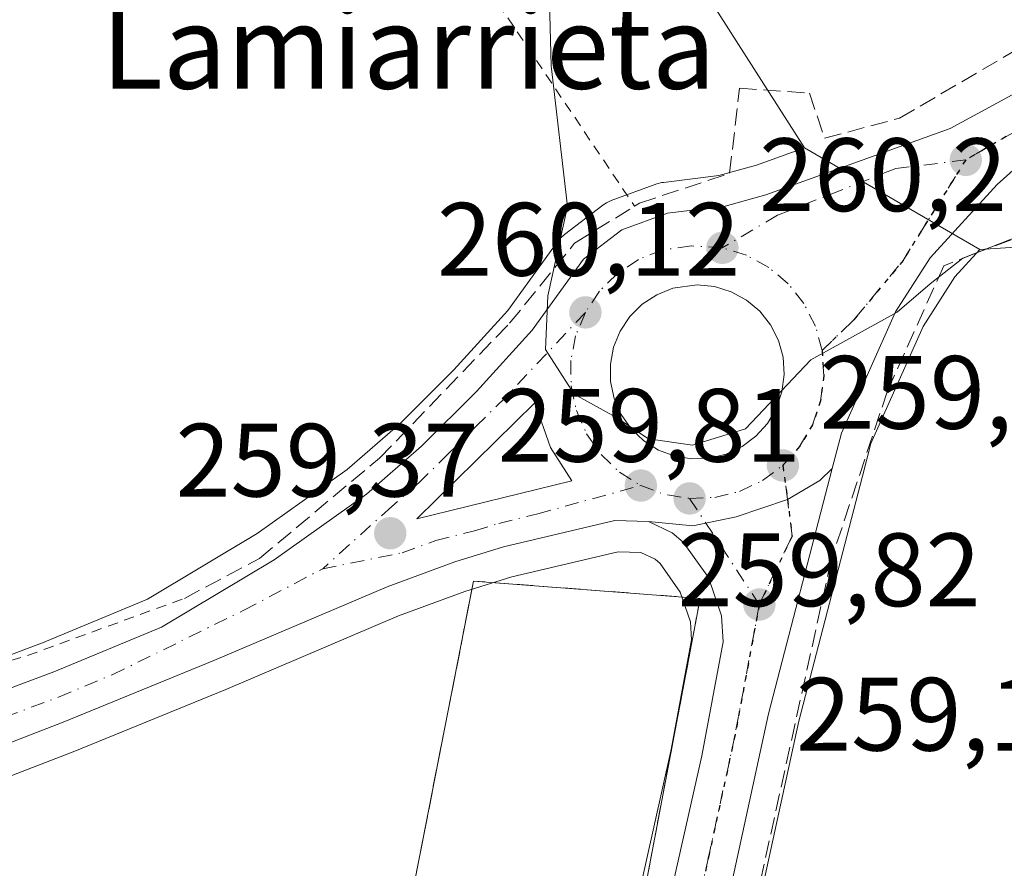
# Model space of a CAD drawing. Units: metres. Extents: x 623583 to 627019, y 4780450 to 4782826.
# Drawn here: x 623695 to 623790, y 4781879 to 4781961 of the extents above; entities that cross this region are included whole.
import ezdxf
from ezdxf.enums import TextEntityAlignment as Align

# ---------------------------------------------------------------- set-up
doc = ezdxf.new("R2010")
doc.units = ezdxf.units.M
doc.header["$MEASUREMENT"] = 0
for name, pattern in [('DGN Style 2', [1.6480167562047852, 0.988810053722871, -0.6592067024819142]), ('DGN Style 3', [2.307223458686699, 1.648016756204785, -0.6592067024819142]), ('DGN Style 4', [2.6384748266838614, 1.318413404963828, -0.6592067024819142, 0.001648016756204785, -0.6592067024819142]), ('DGN Style 5', [1.1536117293433497, 0.4944050268614355, -0.6592067024819142])]:
    doc.linetypes.add(name, pattern=pattern)
for name, color, linetype, lineweight in [('Alambrada', 7, 'DGN Style 2', 0), ('Carretera de calzada única Cxs', 7, 'Continuous', 13), ('Carretera de calzada única eje', 7, 'DGN Style 4', 0), ('Curva de nivel normal', 30, 'Continuous', 0), ('Isleta de vial', 135, 'Continuous', 13), ('Muro lineal', 1, 'DGN Style 3', 13), ('Núcleo urbano CxS', 7, 'Continuous', 0), ('Pista deportiva Cxs', 7, 'Continuous', 0), ('Prado CxS', 92, 'Continuous', 0), ('Punto de cota en terreno', 7, 'Continuous', 0), ('Ruta', 7, 'DGN Style 5', 30), ('Rótulo de punto de cota en terreno', 7, 'Continuous', 0), ('Suelo desnudo CxS', 253, 'Continuous', 0), ('Texto cartográfico', 7, 'Continuous', 0)]:
    doc.layers.add(name, color=color, linetype=linetype, lineweight=lineweight)
doc.styles.add('Style-Arial', font='txt')

# ---------------------------------------------------------------- blocks, each defined once
blk = doc.blocks.new('*U15')
at = {"layer": 'Núcleo urbano CxS', "color": 7, "linetype": 'Continuous', "lineweight": 0}
for points in [[(623738.2484999998, 4781797.813300001, 253.3620999999985), (623744.1653000005, 4781818.178900001, 253.2927999999956), (623746.5926999999, 4781827.7119, 257.6472000000067), (623746.9118999997, 4781829.683900001, 257.670100000003), (623749.4342999998, 4781845.262499999, 257.5987000000023), (623752.7504000004, 4781868.4351, 257.4296000000031), (623752.7657000005, 4781868.531099999, 257.4309999999969), (623752.7800000003, 4781868.606100001, 257.4326000000001), (623754.2761000004, 4781875.9857, 257.7032000000036), (623757.551, 4781890.623299999, 257.6284000000014), (623759.5242999997, 4781901.183900001, 258.4712), (623759.4282999998, 4781902.8851, 258.6634999999951), (623758.4340000004, 4781905.7667, 259.3261999999959), (623756.4855000004, 4781908.520300001, 259.9055999999982), (623756.0155999997, 4781908.914100001, 259.9219000000012), (623754.6492999997, 4781909.579299999, 259.9484999999986), (623752.4501, 4781909.6403, 259.956600000005), (623742.2276999997, 4781907.2137, 259.7011000000057), (623737.7081000004, 4781905.826099999, 259.5685999999987), (623731.3459000001, 4781903.490300001, 259.4967999999935), (623714.7164000003, 4781896.401900001, 258.8879000000015), (623700.1989000002, 4781890.4627, 258.631899999993), (623684.9839000005, 4781884.581499999, 258.4052999999985)], [(623681.7901, 4781895.156500001, 258.3929000000062), (623697.0987999998, 4781900.871099999, 258.7498999999953), (623707.1772999996, 4781905.066500001, 259.0633999999991), (623717.7484999998, 4781911.384099999, 259.3366999999998), (623726.3998999996, 4781917.5383, 259.641300000003), (623731.4839000005, 4781921.976100001, 259.8037999999942), (623736.6688999999, 4781927.131899999, 259.8947999999946), (623741.8472999996, 4781932.8533, 260.0363999999972), (623746.7021000005, 4781939.542300001, 260.2051000000066), (623746.9828000005, 4781939.875299999, 260.2160000000004), (623747.3085000003, 4781940.163699999, 260.2274000000034), (623750.9984999998, 4781942.983899999, 260.3466999999946), (623751.3201000001, 4781943.1983, 260.3521000000038), (623751.7940999996, 4781943.419500001, 260.3601000000053), (623756.1645000001, 4781945.009299999, 260.3646000000008), (623756.6690999996, 4781945.144500001, 260.3668000000035), (623756.8147999998, 4781945.1667, 260.367499999993), (623762.1508999999, 4781945.839500001, 260.4137999999948), (623765.7528999997, 4781946.8321, 260.4612999999954), (623770.3870000001, 4781948.4977, 260.4670000000042), (623787.2432000004, 4781938.6941, 260.446299999996), (623784.8466999996, 4781936.074300001, 260.3837000000058), (623781.7773000002, 4781931.2905, 260.2369000000036), (623776.7611999996, 4781920.0549, 259.9094000000041), (623775.9440000001, 4781916.906500001, 259.777700000006), (623769.8287000004, 4781893.343699999, 258.8727999999974), (623764.8315000003, 4781870.4123, 258.4741999999969)]]:
    blk.add_polyline3d(points, dxfattribs=at)
blk = doc.blocks.new('*U16')
at = {"layer": 'Prado CxS', "color": 92, "linetype": 'Continuous', "lineweight": 0}
blk.add_polyline3d([(623741.8651999999, 4781993.133199999, 260.194399999993), (623770.3870000001, 4781948.4977, 260.4670000000042), (623765.7528999997, 4781946.8321, 260.4612999999954), (623762.1508999999, 4781945.839500001, 260.4137999999948), (623756.8147999998, 4781945.1667, 260.367499999993), (623756.6690999996, 4781945.144500001, 260.3668000000035), (623756.1645000001, 4781945.009299999, 260.3646000000008), (623751.7940999996, 4781943.419500001, 260.3601000000053), (623751.3201000001, 4781943.1983, 260.3521000000038), (623750.9984999998, 4781942.983899999, 260.3466999999946), (623747.3085000003, 4781940.163699999, 260.2274000000034), (623746.9828000005, 4781939.875299999, 260.2160000000004), (623746.7021000005, 4781939.542300001, 260.2051000000066), (623741.8472999996, 4781932.8533, 260.0363999999972), (623736.6688999999, 4781927.131899999, 259.8947999999946), (623731.4839000005, 4781921.976100001, 259.8037999999942), (623726.3998999996, 4781917.5383, 259.641300000003), (623717.7484999998, 4781911.384099999, 259.3366999999998), (623707.1772999996, 4781905.066500001, 259.0633999999991), (623697.0987999998, 4781900.871099999, 258.7498999999953), (623681.7901, 4781895.156500001, 258.3929000000062)], dxfattribs=at)
blk = doc.blocks.new('5PATER')
at = {"layer": 'Suelo desnudo CxS', "linetype": 'Continuous', "lineweight": 0}
h = blk.add_hatch(color=51, dxfattribs=at)
edge = h.paths.add_edge_path()
edge.add_ellipse((0, 0), major_axis=(-0.1095731443231308, -0.1110710700762829), ratio=0.9994222409660322, start_angle=0, end_angle=360)
blk = doc.blocks.new('*U28')
at = {"layer": 'Carretera de calzada única Cxs', "color": 7, "linetype": 'Continuous', "lineweight": 13}
for points in [[(623790.7200999996, 4781946.600099999, 260.9502999999968), (623788.9001000002, 4781944.950099999, 261.0608999999968), (623782.4600999998, 4781937.9101, 260.5424999999959), (623779.1300999997, 4781932.720100001, 260.4121000000014), (623773.9200999998, 4781921.050100001, 260.0610000000015), (623773.0401, 4781917.6601, 260.0228000000061), (623771.8601000002, 4781916.4901, 260.039300000004), (623768.7522999998, 4781914.6777, 259.9814000000042), (623763.8101000005, 4781913.0001, 259.9612999999954), (623759.6401000004, 4781912.130100001, 260.0092000000004), (623755.3800999997, 4781912.5601, 260.0426000000007), (623752.1401000004, 4781912.6501, 260.0633999999991), (623741.4401000004, 4781910.110099999, 259.7967999999965), (623736.7500999998, 4781908.670100001, 259.7981), (623730.2401000002, 4781906.280099999, 259.8788999999961), (623713.5601000005, 4781899.170100001, 259.614499999996), (623699.0900999998, 4781893.2501, 258.8361000000005), (623683.9301000005, 4781887.390100001, 258.6294000000053)], [(623682.6901000004, 4781892.290100001, 258.6016999999993), (623698.2001, 4781898.0801, 258.9024999999965), (623708.5301000001, 4781902.380100001, 259.1812000000064), (623719.3901000004, 4781908.870100001, 259.5632999999943), (623728.2600999996, 4781915.1801, 259.8693999999959), (623733.5301000001, 4781919.780099999, 260.0679999999993), (623738.8400999998, 4781925.0601, 260.2918000000063), (623744.1801000005, 4781930.960100001, 260.6423000000068), (623749.1300999997, 4781937.780099999, 260.859500000006), (623752.8201000001, 4781940.600099999, 260.8842000000004), (623757.1901000004, 4781942.190099999, 260.9983000000066), (623762.7401000002, 4781942.890100001, 260.9334999999992), (623766.6601, 4781943.970100001, 260.5158999999985), (623784.3800999997, 4781950.340100001, 263.5074000000022), (623794.8501000004, 4781956.030099999, 263.5285000000004)]]:
    blk.add_polyline3d(points, dxfattribs=at)
blk.add_polyline3d([(623752.0701000001, 4781924.370100001, 260.3873000000021), (623752.7401000002, 4781922.840100001, 260.3537999999971), (623753.7001, 4781921.470100001, 260.3536000000022), (623754.9200999998, 4781920.3101, 260.3505000000005), (623756.3300999999, 4781919.420100001, 260.3448999999964), (623757.9001000002, 4781918.8301, 260.335699999996), (623759.5500999996, 4781918.5701, 260.3196000000025), (623761.2301000003, 4781918.630100001, 260.3364000000001), (623762.8501000004, 4781919.030099999, 260.3717999999935), (623764.3701, 4781919.7501, 260.3643000000012), (623765.7100999998, 4781920.7501, 260.3644000000059), (623766.8201000001, 4781921.9901, 260.3671000000031), (623767.6700999998, 4781923.440099999, 260.3674000000028), (623768.2100999998, 4781925.020099999, 260.3974000000017), (623768.4301000005, 4781926.6801, 260.4435999999987), (623768.3101000005, 4781928.350099999, 260.4728000000032), (623767.8701, 4781929.960100001, 260.4792000000016), (623767.1101000002, 4781931.460100001, 260.5037000000011), (623766.0701000001, 4781932.770099999, 260.5473000000056), (623764.7901, 4781933.850099999, 260.584400000007), (623763.3201000001, 4781934.6501, 260.6137000000017), (623761.7200999996, 4781935.140100001, 260.622000000003), (623760.0500999996, 4781935.3101, 260.624100000001), (623757.7301000003, 4781934.9801, 260.664499999999), (623756.1801000005, 4781934.360099999, 260.6679000000004), (623754.7801000001, 4781933.440099999, 260.6408999999985), (623753.5900999998, 4781932.270099999, 260.5834999999934), (623752.6601, 4781930.870100001, 260.5323999999964), (623752.0201000003, 4781929.3301, 260.5148999999947), (623751.7100999998, 4781927.6801, 260.5010000000038), (623751.7200999996, 4781926.0101, 260.4410000000062)], close=True, dxfattribs=at)
blk.add_3dface([(623745.9600999998, 4781919.670100001, 260.114499999996), (623744.4501, 4781923.970100001, 260.2376999999979), (623733.1001000004, 4781912.800100001, 259.7514999999985), (623748.0000999998, 4781916.470100001, 260.0528000000049)], dxfattribs=at)

msp = doc.modelspace()

# ---------------------------------------------------------------- linework, layer by layer
at = {"layer": 'Alambrada', "color": 7, "linetype": 'DGN Style 2', "lineweight": 0, "extrusion": (-0.3892257839109133, -0.2372574190417777, 0.8900630349860449), "elevation": -1377100.275811825, "flags": 128}
msp.add_lwpolyline([(-3758657.07129576, 2689482.126859632), (-3758563.873299217, 2689479.642202076), (-3758500.179465793, 2689482.85036313)], dxfattribs=at)
at = {"layer": 'Alambrada', "color": 7, "linetype": 'DGN Style 2', "lineweight": 0}
msp.add_polyline3d([(623598.6875, 4781906.0569, 258.1448999999994), (623628.8101000005, 4781891.0001, 258.0997000000062), (623645.6401000004, 4781887.630100001, 258.0957999999956), (623657.6700999998, 4781888.590100001, 258.1953000000067), (623695.6601, 4781899.6601, 258.8611999999994), (623710.7500999998, 4781905.1601, 259.2918999999966)], dxfattribs=at)
at = {"layer": 'Carretera de calzada única Cxs', "color": 7, "linetype": 'Continuous', "lineweight": 13, "extrusion": (-0.01087374587295907, -0.03245283147482317, 0.999414116059983), "elevation": -161709.3261362176, "flags": 128}
msp.add_lwpolyline([(-927802.8869021328, 4729571.515326368), (-927805.6847942666, 4729575.114920491), (-927812.8980038621, 4729560.909379398)], dxfattribs=at)
at = {"layer": 'Carretera de calzada única Cxs', "color": 7, "linetype": 'Continuous', "lineweight": 13, "extrusion": (-0.0133661929018424, -0.02779302652736763, 0.999524333152405), "elevation": -140981.1382951161, "flags": 128}
msp.add_lwpolyline([(-1510392.132420407, 4577616.519582978), (-1510380.295137175, 4577626.289353054), (-1510383.520477491, 4577628.289999632)], dxfattribs=at)
at = {"layer": 'Carretera de calzada única Cxs', "color": 7, "linetype": 'Continuous', "lineweight": 13}
for points in [[(623847.1218999998, 4781987.834799999, 264.1236000000063), (623833.6601, 4781979.020099999, 262.4018999999971), (623813.7200999996, 4781963.970100001, 261.668399999995), (623796.9001000002, 4781951.700099999, 261.3959999999934), (623790.7200999996, 4781946.600099999, 260.9502999999968), (623788.9001000002, 4781944.950099999, 261.0608999999968), (623782.4600999998, 4781937.9101, 260.5424999999959), (623779.1300999997, 4781932.720100001, 260.4121000000014), (623773.9200999998, 4781921.050100001, 260.0610000000015), (623773.0401, 4781917.6601, 260.0228000000061)], [(623598.7545999996, 4781902.3621, 257.7259999999951), (623616.0401, 4781892.950099999, 257.8261000000057), (623620.5701000001, 4781890.890100001, 258.4159000000073), (623629.5800999999, 4781888.0801, 258.4563000000053), (623639.4200999998, 4781886.110099999, 257.9504000000015), (623648.7801000001, 4781885.550100001, 258.130799999999), (623653.8101000005, 4781885.690099999, 258.1934000000037), (623661.1501000002, 4781886.8101, 258.317200000005), (623680.1201, 4781891.630100001, 258.5644000000029), (623682.6901000004, 4781892.290100001, 258.6016999999993), (623698.2001, 4781898.0801, 258.9024999999965), (623708.5301000001, 4781902.380100001, 259.1812000000064), (623719.3901000004, 4781908.870100001, 259.5632999999943), (623728.2600999996, 4781915.1801, 259.8693999999959), (623733.5301000001, 4781919.780099999, 260.0679999999993), (623738.8400999998, 4781925.0601, 260.2918000000063), (623744.1801000005, 4781930.960100001, 260.6423000000068), (623749.1300999997, 4781937.780099999, 260.859500000006), (623752.8201000001, 4781940.600099999, 260.8842000000004), (623757.1901000004, 4781942.190099999, 260.9983000000066), (623762.7401000002, 4781942.890100001, 260.9334999999992), (623766.6601, 4781943.970100001, 260.5158999999985), (623784.3800999997, 4781950.340100001, 263.5074000000022), (623794.8501000004, 4781956.030099999, 263.5285000000004)], [(623759.5500999996, 4781918.5701, 260.3196000000025), (623761.2301000003, 4781918.630100001, 260.3364000000001), (623762.8501000004, 4781919.030099999, 260.3717999999935), (623764.3701, 4781919.7501, 260.3643000000012), (623765.7100999998, 4781920.7501, 260.3644000000059), (623766.8201000001, 4781921.9901, 260.3671000000031), (623767.6700999998, 4781923.440099999, 260.3674000000028), (623768.2100999998, 4781925.020099999, 260.3974000000017), (623768.4301000005, 4781926.6801, 260.4435999999987), (623768.3101000005, 4781928.350099999, 260.4728000000032), (623767.8701, 4781929.960100001, 260.4792000000016), (623767.1101000002, 4781931.460100001, 260.5037000000011), (623766.0701000001, 4781932.770099999, 260.5473000000056), (623764.7901, 4781933.850099999, 260.584400000007), (623763.3201000001, 4781934.6501, 260.6137000000017), (623761.7200999996, 4781935.140100001, 260.622000000003), (623760.0500999996, 4781935.3101, 260.624100000001), (623757.7301000003, 4781934.9801, 260.664499999999), (623756.1801000005, 4781934.360099999, 260.6679000000004), (623754.7801000001, 4781933.440099999, 260.6408999999985), (623753.5900999998, 4781932.270099999, 260.5834999999934), (623752.6601, 4781930.870100001, 260.5323999999964), (623752.0201000003, 4781929.3301, 260.5148999999947), (623751.7100999998, 4781927.6801, 260.5010000000038), (623751.7200999996, 4781926.0101, 260.4410000000062), (623752.0701000001, 4781924.370100001, 260.3873000000021)], [(623752.0701000001, 4781924.370100001, 260.3873000000021), (623752.7401000002, 4781922.840100001, 260.3537999999971), (623753.7001, 4781921.470100001, 260.3536000000022), (623754.9200999998, 4781920.3101, 260.3505000000005), (623756.3300999999, 4781919.420100001, 260.3448999999964), (623757.9001000002, 4781918.8301, 260.335699999996), (623759.5500999996, 4781918.5701, 260.3196000000025)], [(623773.0401, 4781917.6601, 260.0228000000061), (623766.9101, 4781894.040100001, 259.0941000000021), (623761.9001000002, 4781871.050100001, 258.6821999999956), (623760.3101000005, 4781863.7301, 258.6002000000008), (623756.1101000002, 4781845.5601, 258.5032999999967), (623753.1700999998, 4781827.520099999, 258.1794999999984)], [(623755.3800999997, 4781912.5601, 260.0426000000007), (623759.6401000004, 4781912.130100001, 260.0092000000004), (623763.8101000005, 4781913.0001, 259.9612999999954), (623768.7522999998, 4781914.6777, 259.9814000000042), (623771.8601000002, 4781916.4901, 260.039300000004), (623773.0401, 4781917.6601, 260.0228000000061)], [(623755.3800999997, 4781912.5601, 260.0426000000007), (623759.6401000004, 4781912.130100001, 260.0092000000004), (623763.8101000005, 4781913.0001, 259.9612999999954), (623768.7522999998, 4781914.6777, 259.9814000000042), (623771.8601000002, 4781916.4901, 260.039300000004), (623773.0401, 4781917.6601, 260.0228000000061)], [(623755.3800999997, 4781912.5601, 260.0426000000007), (623752.1401000004, 4781912.6501, 260.0633999999991), (623741.4401000004, 4781910.110099999, 259.7967999999965), (623736.7500999998, 4781908.670100001, 259.7981), (623730.2401000002, 4781906.280099999, 259.8788999999961), (623713.5601000005, 4781899.170100001, 259.614499999996), (623699.0900999998, 4781893.2501, 258.8361000000005), (623683.9301000005, 4781887.390100001, 258.6294000000053), (623680.3201000001, 4781886.470100001, 258.5151000000042), (623662.1601, 4781881.860099999, 258.2173000000039), (623654.2600999996, 4781880.6501, 258.0997999999963), (623648.6901000004, 4781880.5001, 258.0571000000054), (623638.7701000003, 4781881.0801, 258.832899999994), (623628.3201000001, 4781883.170100001, 262.938599999994), (623618.7600999996, 4781886.1601, 260.7455999999947), (623613.7801000001, 4781888.420100001, 258.1937999999937), (623598.8600000005, 4781896.554500001, 257.8619000000036)], [(623749.5301000001, 4781827.090100001, 258.2985000000044), (623752.4001000002, 4781844.8101, 258.633799999996), (623755.7200999996, 4781868.0101, 258.274900000004), (623757.2100999998, 4781875.360099999, 258.3828999999969), (623760.4901000002, 4781890.020099999, 258.5415999999968), (623762.5401, 4781900.9901, 259.1668000000063), (623762.4001000002, 4781903.470100001, 259.3315000000002), (623761.1300999997, 4781907.1501, 259.9106999999931), (623758.7100999998, 4781910.5701, 260.1668999999966), (623757.6601, 4781911.450099999, 260.1462000000029), (623755.3800999997, 4781912.5601, 260.0426000000007)]]:
    msp.add_polyline3d(points, dxfattribs=at)
msp.add_polyline3d([(623753.1700999998, 4781827.520099999, 258.1794999999984), (623751.3598999997, 4781827.301100001, 258.1907999999967), (623749.5301000001, 4781827.090100001, 258.2985000000044), (623752.4001000002, 4781844.8101, 258.633799999996), (623755.7200999996, 4781868.0101, 258.274900000004), (623757.2100999998, 4781875.360099999, 258.3828999999969), (623760.4901000002, 4781890.020099999, 258.5415999999968), (623762.5401, 4781900.9901, 259.1668000000063), (623762.4001000002, 4781903.470100001, 259.3315000000002), (623761.1300999997, 4781907.1501, 259.9106999999931), (623758.7100999998, 4781910.5701, 260.1668999999966), (623757.6601, 4781911.450099999, 260.1462000000029), (623755.3800999997, 4781912.5601, 260.0426000000007), (623759.6401000004, 4781912.130100001, 260.0092000000004), (623763.8101000005, 4781913.0001, 259.9612999999954), (623768.7522999998, 4781914.6777, 259.9814000000042), (623771.8601000002, 4781916.4901, 260.039300000004), (623773.0401, 4781917.6601, 260.0228000000061), (623766.9101, 4781894.040100001, 259.0941000000021), (623761.9001000002, 4781871.050100001, 258.6821999999956), (623760.3101000005, 4781863.7301, 258.6002000000008), (623756.1101000002, 4781845.5601, 258.5032999999967)], close=True, dxfattribs=at)
at = {"layer": 'Carretera de calzada única eje', "color": 7, "linetype": 'DGN Style 4', "lineweight": 0, "extrusion": (0.01371366397508646, 0.02970306864840563, 0.9994646882873085), "elevation": 150851.5202744727, "flags": 128}
msp.add_lwpolyline([(1438139.078426347, -4600520.670947742), (1438136.629752883, -4600520.854344226), (1438134.300570866, -4600521.511514965)], dxfattribs=at)
at = {"layer": 'Carretera de calzada única eje', "color": 7, "linetype": 'DGN Style 4', "lineweight": 0, "extrusion": (0.02586796293004367, -0.03932238775956927, 0.9988916849762721), "elevation": -171641.1210163413, "flags": 128}
msp.add_lwpolyline([(3149186.932604931, 3648142.762371851), (3149186.932604931, 3648130.539644247)], dxfattribs=at)
at = {"layer": 'Carretera de calzada única eje', "color": 7, "linetype": 'DGN Style 4', "lineweight": 0}
for points in [[(623846.9801000003, 4781990.5601, 262.9161000000022), (623845.2200999996, 4781989.4001, 263.1971000000049), (623832.3101000005, 4781980.940099999, 262.5669000000053), (623822.2901, 4781973.380100001, 261.6744999999937), (623812.3101000005, 4781965.860099999, 261.6181999999972), (623804.2801000001, 4781960.0001, 262.0993000000017), (623795.8800999997, 4781953.860099999, 262.0449999999983), (623792.7801000001, 4781951.3101, 261.686600000001), (623785.8800999997, 4781947.3301, 261.1128999999929)], [(623785.8800999997, 4781947.3301, 261.1128999999929), (623779.1501000002, 4781946.4901, 260.9351000000024), (623767.7801000001, 4781942.0001, 260.4020000000019), (623762.4700999996, 4781938.870100001, 260.5945999999968)], [(623772.0701000001, 4781928.9901, 260.2747999999993), (623775.0800999999, 4781931.9001, 260.3475999999937), (623779.8501000004, 4781937.6501, 260.4888000000064), (623785.8800999997, 4781947.3301, 261.1128999999929)], [(623762.4700999996, 4781938.870100001, 260.5945999999968), (623759.5100999996, 4781939.0601, 260.6442999999999), (623756.7401000002, 4781938.670100001, 260.6407000000036), (623754.4101, 4781937.7401, 260.6080999999977), (623752.3800999997, 4781936.4001, 260.6178999999975), (623750.6501000002, 4781934.690099999, 260.6282999999967), (623749.3000999996, 4781932.6601, 260.5396999999939)], [(623772.0701000001, 4781928.9901, 260.2747999999993), (623771.4301000005, 4781931.3301, 260.3411000000052), (623770.3201000001, 4781933.5101, 260.3913999999932), (623768.8101000005, 4781935.420100001, 260.4165999999968), (623766.9401000004, 4781936.9901, 260.4238999999943), (623764.8000999996, 4781938.1601, 260.4713000000047), (623762.4700999996, 4781938.870100001, 260.5945999999968)], [(623749.3000999996, 4781932.6601, 260.5396999999939), (623741.6401000004, 4781924.5101, 260.2891999999993), (623738.8101000005, 4781921.720100001, 260.1373000000021), (623736.1501000002, 4781919.0801, 260.040399999998), (623733.3101000005, 4781916.290100001, 259.9756999999955), (623730.6801000005, 4781913.9901, 259.820000000007), (623724.0481000004, 4781908.008500001, 259.5366000000067)], [(623749.3000999996, 4781932.6601, 260.5396999999939), (623748.3601000002, 4781930.420100001, 260.4508999999962), (623747.9101, 4781928.020099999, 260.3340999999928), (623747.9301000005, 4781925.600099999, 260.2695999999996), (623748.4401000004, 4781923.210100001, 260.2318999999989), (623749.4200999998, 4781920.9801, 260.1928999999946), (623750.8101000005, 4781918.9901, 260.1499999999942), (623752.5800999999, 4781917.3101, 260.1098000000056), (623754.6300999997, 4781916.0101, 260.1186000000016)], [(623768.2901, 4781917.940099999, 260.0890999999974), (623769.9001000002, 4781919.7501, 260.1392000000051), (623771.1401000004, 4781921.850099999, 260.1582999999956), (623771.9200999998, 4781924.1501, 260.1760000000068), (623772.2401000002, 4781926.5601, 260.2146999999969), (623772.0701000001, 4781928.9901, 260.2747999999993)], [(623759.3201000001, 4781914.770099999, 260.0911000000052), (623761.7600999996, 4781914.860099999, 260.0815000000002), (623764.1300999997, 4781915.440099999, 260.0733000000037), (623766.3400999998, 4781916.4901, 260.0657999999967), (623768.2901, 4781917.940099999, 260.0890999999974)], [(623766.0301000001, 4781904.5701, 259.5157999999938), (623769.1801000005, 4781911.130100001, 259.8315000000002), (623768.7522999998, 4781914.6777, 259.9814000000042), (623768.2901, 4781917.940099999, 260.0890999999974)], [(623724.0481000004, 4781908.008500001, 259.5366000000067), (623731.6700999998, 4781909.540100001, 259.7596000000049), (623734.9200999998, 4781910.7301, 259.7834000000003), (623738.6501000002, 4781911.6501, 259.8243999999977), (623740.9901000002, 4781912.370100001, 259.8650000000052), (623744.7200999996, 4781913.290100001, 259.9455000000016), (623754.6300999997, 4781916.0101, 260.1186000000016)], [(623598.8075000001, 4781899.4505, 257.7409000000043), (623598.8448999999, 4781899.4301, 257.741399999999), (623607.4501, 4781894.7501, 257.7369000000036), (623614.9101, 4781890.6801, 258.0718000000052), (623617.1700999998, 4781889.6501, 258.5408000000025), (623619.6601, 4781888.520099999, 259.0935000000027), (623624.4401000004, 4781887.030099999, 260.0939000000071), (623628.9501, 4781885.620100001, 260.2262999999948), (623633.8701, 4781884.640100001, 258.210699999996), (623639.0900999998, 4781883.590100001, 258.0622000000003), (623644.0601000005, 4781883.300100001, 258.0586999999941), (623648.7301000003, 4781883.020099999, 258.1110999999946), (623651.2500999998, 4781883.090100001, 258.1462999999931), (623654.0301000001, 4781883.170100001, 258.1869000000006), (623657.9801000003, 4781883.770099999, 258.2434999999969), (623661.6501000002, 4781884.3301, 258.2969000000012), (623670.7301000003, 4781886.640100001, 258.3592999999965), (623680.2200999996, 4781889.050100001, 258.5598999999929), (623683.3101000005, 4781889.840100001, 258.6172999999981), (623690.8901000004, 4781892.770099999, 258.6800999999978), (623698.6401000004, 4781895.6601, 258.8681999999972), (623703.8101000005, 4781897.8101, 258.9279999999999), (623716.4700999996, 4781904.020099999, 259.6312000000034), (623724.0481000004, 4781908.008500001, 259.5366000000067)], [(623766.0301000001, 4781904.5701, 259.5157999999938), (623763.7001, 4781892.030099999, 258.8950000000041), (623761.2001, 4781880.530099999, 258.6419000000024), (623759.5601000005, 4781873.200099999, 258.5589000000036), (623758.8101000005, 4781869.530099999, 258.5473000000056), (623758.0100999996, 4781865.870100001, 258.4875999999931), (623756.3501000004, 4781854.270099999, 258.3340999999928), (623754.2500999998, 4781845.1801, 258.6015999999945), (623752.7901, 4781836.1601, 258.3448999999964), (623751.3501000004, 4781827.299900001, 258.1913000000059)]]:
    msp.add_polyline3d(points, dxfattribs=at)
at = {"layer": 'Curva de nivel normal', "color": 30, "linetype": 'Continuous', "lineweight": 0, "elevation": 260, "flags": 128}
msp.add_lwpolyline([(623790.9900000002, 4781940), (623785.6200000001, 4781937.880000001), (623782.4699999997, 4781935.42), (623779.2800000003, 4781932.680000001), (623770.9800000006, 4781928.100000001), (623764.6900000004, 4781921.470000001), (623759.5999999996, 4781919.9), (623755.3899999997, 4781920.49), (623752.2400000002, 4781922.600000001), (623748.2300000006, 4781924.789999999), (623745.4600000001, 4781929.09), (623745.6900000004, 4781934.26), (623747.5700000003, 4781942.84), (623746, 4781956.380000001), (623745.6900000004, 4781968.689999999)], dxfattribs=at)
at = {"layer": 'Isleta de vial', "color": 135, "linetype": 'Continuous', "lineweight": 13}
for points in [[(623759.5500999996, 4781918.5701, 260.3196000000025), (623761.2301000003, 4781918.630100001, 260.3364000000001), (623762.8501000004, 4781919.030099999, 260.3717999999935), (623764.3701, 4781919.7501, 260.3643000000012), (623765.7100999998, 4781920.7501, 260.3644000000059), (623766.8201000001, 4781921.9901, 260.3671000000031), (623767.6700999998, 4781923.440099999, 260.3674000000028), (623768.2100999998, 4781925.020099999, 260.3974000000017), (623768.4301000005, 4781926.6801, 260.4435999999987), (623768.3101000005, 4781928.350099999, 260.4728000000032), (623767.8701, 4781929.960100001, 260.4792000000016), (623767.1101000002, 4781931.460100001, 260.5037000000011), (623766.0701000001, 4781932.770099999, 260.5473000000056), (623764.7901, 4781933.850099999, 260.584400000007), (623763.3201000001, 4781934.6501, 260.6137000000017), (623761.7200999996, 4781935.140100001, 260.622000000003), (623760.0500999996, 4781935.3101, 260.624100000001), (623757.7301000003, 4781934.9801, 260.664499999999), (623756.1801000005, 4781934.360099999, 260.6679000000004), (623754.7801000001, 4781933.440099999, 260.6408999999985), (623753.5900999998, 4781932.270099999, 260.5834999999934), (623752.6601, 4781930.870100001, 260.5323999999964), (623752.0201000003, 4781929.3301, 260.5148999999947), (623751.7100999998, 4781927.6801, 260.5010000000038), (623751.7200999996, 4781926.0101, 260.4410000000062), (623752.0701000001, 4781924.370100001, 260.3873000000021), (623752.7401000002, 4781922.840100001, 260.3537999999971), (623753.7001, 4781921.470100001, 260.3536000000022), (623754.9200999998, 4781920.3101, 260.3505000000005), (623756.3300999999, 4781919.420100001, 260.3448999999964), (623757.9001000002, 4781918.8301, 260.335699999996), (623759.5500999996, 4781918.5701, 260.3196000000025)], [(623733.1001000004, 4781912.800100001, 259.7514999999985), (623748.0000999998, 4781916.470100001, 260.0528000000049), (623745.9600999998, 4781919.670100001, 260.114499999996), (623744.4501, 4781923.970100001, 260.2376999999979), (623733.1001000004, 4781912.800100001, 259.7514999999985)]]:
    msp.add_polyline3d(points, dxfattribs=at)
at = {"layer": 'Muro lineal', "color": 1, "linetype": 'DGN Style 3', "lineweight": 13}
for points in [[(623710.7500999998, 4781905.1601, 259.2918999999966), (623717.9600999998, 4781909.0001, 259.5576000000001), (623729.5000999998, 4781918.630100001, 259.9701000000059), (623742.0100999996, 4781931.610099999, 260.700800000006), (623748.2600999996, 4781939.3101, 260.8122000000003), (623754.0301000001, 4781942.870100001, 260.9915000000037), (623754.5100999996, 4781943.1601, 260.9567999999999), (623763.1700999998, 4781946.040100001, 260.9625999999989), (623764.1300999997, 4781954.220100001, 260.6345000000001), (623770.8601000002, 4781953.7401, 260.7737999999954), (623772.3101000005, 4781949.4101, 260.8463000000047), (623779.5201000003, 4781951.340100001, 262.6726000000053), (623793.4700999996, 4781959.5101, 266.1882000000041), (623810.3000999996, 4781972.020099999, 266.8874999999971), (623829.2100999998, 4781986.300100001, 270.4559000000008), (623836.3201000001, 4781993.590100001, 263.8380999999936), (623777.1001000004, 4782037.540100001, 263.5335000000051), (623767.7301000003, 4782026.4301, 265.847299999994), (623741.4200999998, 4782022.470100001, 261.3796000000002), (623745.0500999996, 4781990.130100001, 261.1499999999942), (623771.1901000004, 4781991.4801, 262.8083999999944)], [(623801.0601000005, 4781943.710100001, 262.2059000000008), (623786.7701000003, 4781938.340100001, 260.9836000000068), (623783.7701000003, 4781937.140100001, 260.6493000000046), (623778.3601000002, 4781925.120100001, 260.1714000000065), (623772.9501, 4781908.880100001, 259.6068999999989), (623763.9301000005, 4781868.0001, 258.6578000000009), (623754.9200999998, 4781827.720100001, 258.258799999996)], [(623745.5100999996, 4781826.940099999, 258.4330999999947), (623760.3400999998, 4781905.1501, 259.6852999999974), (623738.5500999996, 4781906.8201, 259.6526000000013), (623723.2100999998, 4781828.600099999, 262.7651999999944), (623745.5100999996, 4781826.940099999, 258.4330999999947)]]:
    msp.add_polyline3d(points, dxfattribs=at)
at = {"layer": 'Núcleo urbano CxS', "color": 7, "linetype": 'Continuous', "lineweight": 0, "extrusion": (0.0009176342865078399, -0.0005336979563042421, 0.9999994365567452), "elevation": -1719.256193113536, "flags": 128}
msp.add_lwpolyline([(623769.8853626221, 4781948.261166084), (623786.7415745205, 4781938.457564688)], dxfattribs=at)
msp.add_lwpolyline([(623769.8853626221, 4781948.261166084), (623786.7415745205, 4781938.457564688)], dxfattribs=at)
at = {"layer": 'Núcleo urbano CxS', "color": 7, "linetype": 'Continuous', "lineweight": 0}
for points in [[(623940.0714999996, 4782045.5943, 263.795100000003), (623899.9442999996, 4782024.5781, 263.1294999999955), (623898.1904999996, 4782023.659499999, 263.1024999999936), (623893.6409, 4782021.499100001, 263.0187000000006), (623862.7287999997, 4782006.757900001, 262.6956000000064), (623862.5100999996, 4782006.6426, 262.6894999999931), (623855.2504000004, 4782002.376800001, 262.7186999999976), (623855.1260000002, 4782002.299500001, 262.710699999996), (623845.7841999996, 4781996.1788, 262.3990000000049), (623779.1144000003, 4782040.541400001, 261.5421999999962), (623764.8356, 4782027.1282, 260.7378999999929), (623763.9793999996, 4782026.323999999, 260.7804999999935), (623757.5401, 4782025.8237, 260.7483999999968), (623739.2395000001, 4782024.4025, 259.9618000000046), (623741.8651999999, 4781993.133199999, 260.194399999993), (623770.3870000001, 4781948.4977, 260.4670000000042)], [(623937.0571, 4782002.5613, 262.2323000000033), (623928.6315000001, 4782002.872300001, 262.2666999999929), (623928.5954999998, 4782002.8413, 262.2657999999938), (623928.5601000005, 4782002.810900001, 262.2648999999947), (623926.7934999998, 4782001.297499999, 262.1546999999992), (623920.2018999998, 4781995.650900001, 262.2314999999944), (623920.0698999995, 4781994.9495, 262.2694000000047), (623918.4939000001, 4781986.5737, 261.8776000000071), (623910.7768999999, 4781976.6041, 261.6100000000006), (623903.7033000002, 4781973.388499999, 261.8154000000068), (623892.9641000006, 4781969.533500001, 261.1347999999998), (623878.6228999998, 4781964.3851, 261.1190999999963), (623881.1460999995, 4781935.970899999, 260.4845999999961), (623878.9681000002, 4781934.474300001, 260.5334000000003), (623871.5778999999, 4781929.396500001, 260.7171999999992), (623894.0937000001, 4781868.664899999, 259.510500000004), (623868.7720999997, 4781856.314900001, 259.4309000000067), (623841.2478999998, 4781926.1317, 260.5715999999957), (623833.6568999998, 4781945.3873, 261.0455999999977), (623802.0765000005, 4781939.684699999, 260.5360999999975), (623787.2432000004, 4781938.6941, 260.446299999996)], [(623878.6228999998, 4781964.3851, 261.1190999999963), (623881.1460999995, 4781935.970899999, 260.4845999999961), (623878.9681000002, 4781934.474300001, 260.5334000000003), (623871.5778999999, 4781929.396500001, 260.7171999999992), (623894.0937000001, 4781868.664899999, 259.510500000004), (623868.7720999997, 4781856.314900001, 259.4309000000067), (623841.2478999998, 4781926.1317, 260.5715999999957), (623833.6568999998, 4781945.3873, 261.0455999999977), (623802.0765000005, 4781939.684699999, 260.5360999999975), (623787.2432000004, 4781938.6941, 260.446299999996), (623770.3870000001, 4781948.4977, 260.4670000000042), (623741.8651999999, 4781993.133199999, 260.194399999993)], [(623681.7901, 4781895.156500001, 258.3929000000062), (623697.0987999998, 4781900.871099999, 258.7498999999953), (623707.1772999996, 4781905.066500001, 259.0633999999991), (623717.7484999998, 4781911.384099999, 259.3366999999998), (623726.3998999996, 4781917.5383, 259.641300000003), (623731.4839000005, 4781921.976100001, 259.8037999999942), (623736.6688999999, 4781927.131899999, 259.8947999999946), (623741.8472999996, 4781932.8533, 260.0363999999972), (623746.7021000005, 4781939.542300001, 260.2051000000066), (623746.9828000005, 4781939.875299999, 260.2160000000004), (623747.3085000003, 4781940.163699999, 260.2274000000034), (623750.9984999998, 4781942.983899999, 260.3466999999946), (623751.3201000001, 4781943.1983, 260.3521000000038), (623751.7940999996, 4781943.419500001, 260.3601000000053), (623756.1645000001, 4781945.009299999, 260.3646000000008), (623756.6690999996, 4781945.144500001, 260.3668000000035), (623756.8147999998, 4781945.1667, 260.367499999993), (623762.1508999999, 4781945.839500001, 260.4137999999948), (623765.7528999997, 4781946.8321, 260.4612999999954), (623770.3870000001, 4781948.4977, 260.4670000000042)], [(623787.2432000004, 4781938.6941, 260.446299999996), (623784.8466999996, 4781936.074300001, 260.3837000000058), (623781.7773000002, 4781931.2905, 260.2369000000036), (623776.7611999996, 4781920.0549, 259.9094000000041), (623775.9440000001, 4781916.906500001, 259.777700000006), (623769.8287000004, 4781893.343699999, 258.8727999999974), (623764.8315000003, 4781870.4123, 258.4741999999969), (623763.2374, 4781863.073899999, 258.4211000000068), (623759.0551000005, 4781844.9805, 258.1677999999956), (623756.6290999996, 4781830.094900001, 258.3263000000007)], [(623684.9839000005, 4781884.581499999, 258.4052999999985), (623700.1989000002, 4781890.4627, 258.631899999993), (623714.7164000003, 4781896.401900001, 258.8879000000015), (623731.3459000001, 4781903.490300001, 259.4967999999935), (623737.7081000004, 4781905.826099999, 259.5685999999987), (623742.2276999997, 4781907.2137, 259.7011000000057), (623752.4501, 4781909.6403, 259.956600000005), (623754.6492999997, 4781909.579299999, 259.9484999999986), (623756.0155999997, 4781908.914100001, 259.9219000000012), (623756.4855000004, 4781908.520300001, 259.9055999999982), (623758.4340000004, 4781905.7667, 259.3261999999959), (623759.4282999998, 4781902.8851, 258.6634999999951), (623759.5242999997, 4781901.183900001, 258.4712), (623757.551, 4781890.623299999, 257.6284000000014), (623754.2761000004, 4781875.9857, 257.7032000000036), (623752.7800000003, 4781868.606100001, 257.4326000000001), (623752.7657000005, 4781868.531099999, 257.4309999999969), (623752.7504000004, 4781868.4351, 257.4296000000031), (623749.4342999998, 4781845.262499999, 257.5987000000023), (623746.9118999997, 4781829.683900001, 257.670100000003)]]:
    msp.add_polyline3d(points, dxfattribs=at)
at = {"layer": 'Pista deportiva Cxs', "color": 7, "linetype": 'Continuous', "lineweight": 0, "extrusion": (-0.00293018955764625, -0.01545314398545348, 0.9998762995141556), "elevation": -75463.55166750951, "flags": 128}
msp.add_lwpolyline([(623758.4226661404, 4781309.922646075), (623743.5890601993, 4781231.70330614)], dxfattribs=at)
at = {"layer": 'Pista deportiva Cxs', "color": 7, "linetype": 'Continuous', "lineweight": 0}
msp.add_polyline3d([(623745.5100999996, 4781826.940099999, 258.4330999999947), (623723.2100999998, 4781828.600099999, 262.7651999999944), (623738.5500999996, 4781906.8201, 259.6526000000013), (623760.3400999998, 4781905.1501, 259.6852999999974)], dxfattribs=at)
msp.add_3dface([(623760.3400999998, 4781905.1501, 262.7651999999944), (623745.5100999996, 4781826.940099999, 262.7651999999944), (623723.2100999998, 4781828.600099999, 262.7651999999944), (623738.5500999996, 4781906.8201, 262.7651999999944)], dxfattribs=at)
at = {"layer": 'Prado CxS', "color": 92, "linetype": 'Continuous', "lineweight": 0}
for points in [[(623940.0714999996, 4782045.5943, 263.795100000003), (623899.9442999996, 4782024.5781, 263.1294999999955), (623898.1904999996, 4782023.659499999, 263.1024999999936), (623893.6409, 4782021.499100001, 263.0187000000006), (623862.7287999997, 4782006.757900001, 262.6956000000064), (623862.5100999996, 4782006.6426, 262.6894999999931), (623855.2504000004, 4782002.376800001, 262.7186999999976), (623855.1260000002, 4782002.299500001, 262.710699999996), (623845.7841999996, 4781996.1788, 262.3990000000049), (623779.1144000003, 4782040.541400001, 261.5421999999962), (623764.8356, 4782027.1282, 260.7378999999929), (623763.9793999996, 4782026.323999999, 260.7804999999935), (623757.5401, 4782025.8237, 260.7483999999968), (623739.2395000001, 4782024.4025, 259.9618000000046), (623741.8651999999, 4781993.133199999, 260.194399999993), (623770.3870000001, 4781948.4977, 260.4670000000042)], [(623937.0571, 4782002.5613, 262.2323000000033), (623928.6315000001, 4782002.872300001, 262.2666999999929), (623928.5954999998, 4782002.8413, 262.2657999999938), (623928.5601000005, 4782002.810900001, 262.2648999999947), (623926.7934999998, 4782001.297499999, 262.1546999999992), (623920.2018999998, 4781995.650900001, 262.2314999999944), (623920.0698999995, 4781994.9495, 262.2694000000047), (623918.4939000001, 4781986.5737, 261.8776000000071), (623910.7768999999, 4781976.6041, 261.6100000000006), (623903.7033000002, 4781973.388499999, 261.8154000000068), (623892.9641000006, 4781969.533500001, 261.1347999999998), (623878.6228999998, 4781964.3851, 261.1190999999963), (623881.1460999995, 4781935.970899999, 260.4845999999961), (623878.9681000002, 4781934.474300001, 260.5334000000003), (623871.5778999999, 4781929.396500001, 260.7171999999992), (623894.0937000001, 4781868.664899999, 259.510500000004), (623868.7720999997, 4781856.314900001, 259.4309000000067), (623841.2478999998, 4781926.1317, 260.5715999999957), (623833.6568999998, 4781945.3873, 261.0455999999977), (623802.0765000005, 4781939.684699999, 260.5360999999975), (623787.2432000004, 4781938.6941, 260.446299999996)], [(623681.7901, 4781895.156500001, 258.3929000000062), (623697.0987999998, 4781900.871099999, 258.7498999999953), (623707.1772999996, 4781905.066500001, 259.0633999999991), (623717.7484999998, 4781911.384099999, 259.3366999999998), (623726.3998999996, 4781917.5383, 259.641300000003), (623731.4839000005, 4781921.976100001, 259.8037999999942), (623736.6688999999, 4781927.131899999, 259.8947999999946), (623741.8472999996, 4781932.8533, 260.0363999999972), (623746.7021000005, 4781939.542300001, 260.2051000000066), (623746.9828000005, 4781939.875299999, 260.2160000000004), (623747.3085000003, 4781940.163699999, 260.2274000000034), (623750.9984999998, 4781942.983899999, 260.3466999999946), (623751.3201000001, 4781943.1983, 260.3521000000038), (623751.7940999996, 4781943.419500001, 260.3601000000053), (623756.1645000001, 4781945.009299999, 260.3646000000008), (623756.6690999996, 4781945.144500001, 260.3668000000035), (623756.8147999998, 4781945.1667, 260.367499999993), (623762.1508999999, 4781945.839500001, 260.4137999999948), (623765.7528999997, 4781946.8321, 260.4612999999954), (623770.3870000001, 4781948.4977, 260.4670000000042)], [(623791.1297000004, 4781816.0471, 257.4548000000068), (623778.8422999998, 4781826.286499999, 257.4343999999983), (623773.1092999997, 4781831.0645, 257.5659000000014), (623756.6290999996, 4781830.094900001, 258.3263000000007), (623759.0551000005, 4781844.9805, 258.1677999999956), (623763.2374, 4781863.073899999, 258.4211000000068), (623764.8315000003, 4781870.4123, 258.4741999999969), (623769.8287000004, 4781893.343699999, 258.8727999999974), (623775.9440000001, 4781916.906500001, 259.777700000006), (623776.7611999996, 4781920.0549, 259.9094000000041), (623781.7773000002, 4781931.2905, 260.2369000000036), (623784.8466999996, 4781936.074300001, 260.3837000000058), (623787.2432000004, 4781938.6941, 260.446299999996), (623802.0765000005, 4781939.684699999, 260.5360999999975)], [(623787.2432000004, 4781938.6941, 260.446299999996), (623784.8466999996, 4781936.074300001, 260.3837000000058), (623781.7773000002, 4781931.2905, 260.2369000000036), (623776.7611999996, 4781920.0549, 259.9094000000041), (623775.9440000001, 4781916.906500001, 259.777700000006), (623769.8287000004, 4781893.343699999, 258.8727999999974), (623764.8315000003, 4781870.4123, 258.4741999999969), (623763.2374, 4781863.073899999, 258.4211000000068), (623759.0551000005, 4781844.9805, 258.1677999999956), (623756.6290999996, 4781830.094900001, 258.3263000000007)], [(623684.9839000005, 4781884.581499999, 258.4052999999985), (623700.1989000002, 4781890.4627, 258.631899999993), (623714.7164000003, 4781896.401900001, 258.8879000000015), (623731.3459000001, 4781903.490300001, 259.4967999999935), (623737.7081000004, 4781905.826099999, 259.5685999999987), (623742.2276999997, 4781907.2137, 259.7011000000057), (623752.4501, 4781909.6403, 259.956600000005), (623754.6492999997, 4781909.579299999, 259.9484999999986), (623756.0155999997, 4781908.914100001, 259.9219000000012), (623756.4855000004, 4781908.520300001, 259.9055999999982), (623758.4340000004, 4781905.7667, 259.3261999999959), (623759.4282999998, 4781902.8851, 258.6634999999951), (623759.5242999997, 4781901.183900001, 258.4712), (623757.551, 4781890.623299999, 257.6284000000014), (623754.2761000004, 4781875.9857, 257.7032000000036), (623752.7800000003, 4781868.606100001, 257.4326000000001), (623752.7657000005, 4781868.531099999, 257.4309999999969), (623752.7504000004, 4781868.4351, 257.4296000000031), (623749.4342999998, 4781845.262499999, 257.5987000000023), (623746.9118999997, 4781829.683900001, 257.670100000003), (623714.5438999999, 4781835.569300001, 257.0332000000053), (623670.9943000004, 4781849.0843, 256.867499999993)], [(623684.9839000005, 4781884.581499999, 258.4052999999985), (623700.1989000002, 4781890.4627, 258.631899999993), (623714.7164000003, 4781896.401900001, 258.8879000000015), (623731.3459000001, 4781903.490300001, 259.4967999999935), (623737.7081000004, 4781905.826099999, 259.5685999999987), (623742.2276999997, 4781907.2137, 259.7011000000057), (623752.4501, 4781909.6403, 259.956600000005), (623754.6492999997, 4781909.579299999, 259.9484999999986), (623756.0155999997, 4781908.914100001, 259.9219000000012), (623756.4855000004, 4781908.520300001, 259.9055999999982), (623758.4340000004, 4781905.7667, 259.3261999999959), (623759.4282999998, 4781902.8851, 258.6634999999951), (623759.5242999997, 4781901.183900001, 258.4712), (623757.551, 4781890.623299999, 257.6284000000014), (623754.2761000004, 4781875.9857, 257.7032000000036), (623752.7800000003, 4781868.606100001, 257.4326000000001), (623752.7657000005, 4781868.531099999, 257.4309999999969), (623752.7504000004, 4781868.4351, 257.4296000000031), (623749.4342999998, 4781845.262499999, 257.5987000000023), (623746.9118999997, 4781829.683900001, 257.670100000003)]]:
    msp.add_polyline3d(points, dxfattribs=at)
at = {"layer": 'Ruta', "color": 7, "linetype": 'DGN Style 5', "lineweight": 30}
msp.add_polyline3d([(623792.7801000001, 4781951.3101, 261.686600000001), (623785.8800999997, 4781947.3301, 261.1128999999929), (623779.8501000004, 4781937.6501, 260.4888000000064), (623775.0800999999, 4781931.9001, 260.3475999999937), (623772.0701000001, 4781928.9901, 260.2747999999993), (623772.2401000002, 4781926.5601, 260.2146999999969), (623771.9200999998, 4781924.1501, 260.1760000000068), (623771.1401000004, 4781921.850099999, 260.1582999999956), (623769.9001000002, 4781919.7501, 260.1392000000051), (623768.2901, 4781917.940099999, 260.0890999999974), (623768.7522999998, 4781914.6777, 259.9814000000042), (623769.1801000005, 4781911.130100001, 259.8315000000002), (623766.0301000001, 4781904.5701, 259.5157999999938), (623763.7001, 4781892.030099999, 258.8950000000041), (623761.2001, 4781880.530099999, 258.6419000000024), (623759.5601000005, 4781873.200099999, 258.5589000000036)], dxfattribs=at)

# ---------------------------------------------------------------- block references
at = {"layer": 'Carretera de calzada única Cxs', "color": 7, "linetype": 'Continuous', "lineweight": 13}
msp.add_blockref('*U28', (0, 0), dxfattribs=at)
at = {"layer": 'Núcleo urbano CxS', "color": 7, "linetype": 'Continuous', "lineweight": 0}
msp.add_blockref('*U15', (0, 0), dxfattribs=at)
at = {"layer": 'Prado CxS', "color": 92, "linetype": 'Continuous', "lineweight": 0}
msp.add_blockref('*U16', (0, 0), dxfattribs=at)
at = {"layer": 'Punto de cota en terreno', "color": 7, "linetype": 'Continuous', "lineweight": 0, "xscale": 10, "yscale": 10, "zscale": 10}
for p in [(623785.8899999997, 4781947.33, 260.4100000000035), (623762.4800000006, 4781938.869999999, 260.1999999999971), (623749.3099999996, 4781932.66, 260.1199999999953), (623768.2999999998, 4781917.939999999, 259.7700000000041), (623754.6399999997, 4781916.01, 259.820000000007), (623759.3300000001, 4781914.77, 259.8099999999977), (623730.54, 4781911.42, 259.3699999999953), (623766.04, 4781904.57, 259.179999999993)]:
    msp.add_blockref('5PATER', p, dxfattribs=at)

# ---------------------------------------------------------------- texts
at = {"layer": 'Rótulo de punto de cota en terreno', "color": 7, "linetype": 'Continuous', "lineweight": 0, "style": 'Style-Arial'}
for s, p in [('260,2', (623766.0077999998, 4781942.397800001)), ('260,12', (623735.0372000001, 4781936.187799999)), ('259,77', (623771.8278000001, 4781921.467800001)), ('259,81', (623740.8572000006, 4781918.297800001)), ('259,37', (623709.8865999999, 4781914.947799999)), ('259,82', (623758.1677999999, 4781904.407099999)), ('259,18', (623769.5678000003, 4781890.5165))]:
    msp.add_text(s, height=7.000000000000002, dxfattribs=at).set_placement(p)
at = {"layer": 'Texto cartográfico', "color": 7, "linetype": 'Continuous', "lineweight": 0, "style": 'Style-Arial'}
msp.add_text('Lamiarrieta', height=8, dxfattribs=at).set_placement((623732.2873731708, 4781958.170150001), align=Align.MIDDLE_CENTER)

doc.saveas('drawing.dxf')
